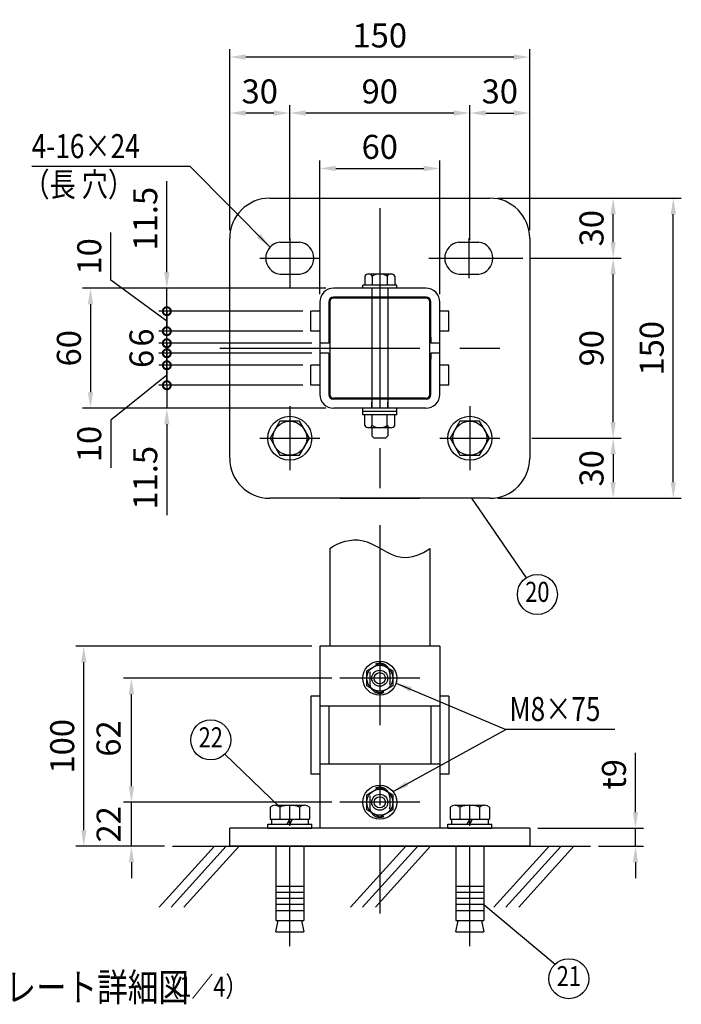
# Model space of a CAD drawing. Extents: x 261 to 7340, y 62 to 5280.
# Drawn here: x 2310 to 3964, y 62 to 2523 of the extents above; entities that cross this region are included whole.
import ezdxf
from ezdxf.enums import TextEntityAlignment as Align

# ---------------------------------------------------------------- set-up
doc = ezdxf.new("R2010")
doc.units = 0
doc.header["$LTSCALE"] = 200
doc.header["$MEASUREMENT"] = 0
doc.header["$PDMODE"] = 33
doc.header["$PDSIZE"] = 5
doc.linetypes.add('CENTER', pattern=[2, 1.25, -0.25, 0.25, -0.25])
doc.linetypes.add('HIDDEN', pattern=[0.375, 0.25, -0.125])
doc.layers.get('0').update_dxf_attribs({"linetype": 'CONTINUOUS'})
doc.layers.get('DEFPOINTS').update_dxf_attribs({"linetype": 'CONTINUOUS'})
for name, color, linetype in [('CENTER', 3, 'CENTER'), ('HASEN', 7, 'HIDDEN'), ('HATCH', 2, 'CONTINUOUS'), ('MOJI', 6, 'CONTINUOUS'), ('SJC', 1, 'CONTINUOUS'), ('SJC2', 7, 'CONTINUOUS'), ('SUNPOU', 4, 'CONTINUOUS')]:
    doc.layers.add(name, color=color, linetype=linetype)
doc.styles.add('EXT08', font='ROMANS', dxfattribs={"width": 0.8, "bigfont": 'EXTFONT'})
doc.styles.get("Standard").update_dxf_attribs({"font": 'ROMANS.SHX', "bigfont": 'BIGFONT.SHX'})
doc.dimstyles.new('SJC', dxfattribs={"dimtxt": 0.18, "dimasz": 0.18, "dimexe": 0.18, "dimexo": 0.0625, "dimgap": 0.09, "dimtad": 0, "dimtih": 1, "dimtoh": 1, "dimdec": 4, "dimzin": 0, "dimdsep": 46, "dimtxsty": 'STANDARD', "dimcen": 0.09, "dimadec": 0, "dimazin": 0, "dimtfac": 1, "dimtdec": 4, "dimtofl": 0, "dimtmove": 0, "dimatfit": 3, "dimfxl": 1, "dimtolj": 1, "dimtzin": 0, "dimarcsym": 0})

# ---------------------------------------------------------------- blocks, each defined once
blk = doc.blocks.new('*D36')
at = {"layer": 'DEFPOINTS', "color": 0}
for p in [(3585.1, 2289.5), (3585.1, 1976.7), (3435.1, 1951.7)]:
    blk.add_point(p, dxfattribs=at)
at = {"layer": 'SUNPOU', "color": 0, "lineweight": -2}
for p, q in [((3435.1, 1971.7), (3435.1, 2309.5)), ((3475.1, 2289.5), (3545.1, 2289.5)), ((3585.1, 1996.7), (3585.1, 2309.5))]:
    blk.add_line(p, q, dxfattribs=at)
at = {"layer": 'SUNPOU', "color": 0}
for points in [[(3475.1, 2296.1), (3475.1, 2282.8), (3435.1, 2289.5)], [(3545.1, 2296.1), (3545.1, 2282.8), (3585.1, 2289.5)]]:
    blk.add_solid(points, dxfattribs=at)
at = {"layer": 'SUNPOU', "color": 0, "insert": (3510.1, 2343.5), "char_height": 60, "attachment_point": 5, "style": 'EXT08'}
blk.add_mtext('\\A1;30', dxfattribs=at)
blk = doc.blocks.new('*D37')
at = {"layer": 'DEFPOINTS', "color": 0}
for p in [(2985.1, 2289.5), (2985.1, 1951.7), (3435.1, 1951.7)]:
    blk.add_point(p, dxfattribs=at)
at = {"layer": 'SUNPOU', "color": 0, "lineweight": -2}
for p, q in [((2985.1, 1971.7), (2985.1, 2309.5)), ((3395.1, 2289.5), (3025.1, 2289.5)), ((3435.1, 1971.7), (3435.1, 2309.5))]:
    blk.add_line(p, q, dxfattribs=at)
at = {"layer": 'SUNPOU', "color": 0}
for points in [[(3025.1, 2296.1), (3025.1, 2282.8), (2985.1, 2289.5)], [(3395.1, 2296.1), (3395.1, 2282.8), (3435.1, 2289.5)]]:
    blk.add_solid(points, dxfattribs=at)
at = {"layer": 'SUNPOU', "color": 0, "insert": (3210.1, 2343.5), "char_height": 60, "attachment_point": 5, "style": 'EXT08'}
blk.add_mtext('\\A1;90', dxfattribs=at)
blk = doc.blocks.new('*D38')
at = {"layer": 'DEFPOINTS', "color": 0}
for p in [(2835.1, 2289.5), (2835.1, 1976.7), (2985.1, 1951.7)]:
    blk.add_point(p, dxfattribs=at)
at = {"layer": 'SUNPOU', "color": 0, "lineweight": -2}
for p, q in [((2835.1, 1996.7), (2835.1, 2309.5)), ((2945.1, 2289.5), (2875.1, 2289.5)), ((2985.1, 1971.7), (2985.1, 2309.5))]:
    blk.add_line(p, q, dxfattribs=at)
at = {"layer": 'SUNPOU', "color": 0}
for points in [[(2875.1, 2296.1), (2875.1, 2282.8), (2835.1, 2289.5)], [(2945.1, 2296.1), (2945.1, 2282.8), (2985.1, 2289.5)]]:
    blk.add_solid(points, dxfattribs=at)
at = {"layer": 'SUNPOU', "color": 0, "insert": (2910.1, 2343.5), "char_height": 60, "attachment_point": 5, "style": 'EXT08'}
blk.add_mtext('\\A1;30', dxfattribs=at)
blk = doc.blocks.new('*D39')
at = {"layer": 'DEFPOINTS', "color": 0}
for p in [(2835.1, 2429.4), (2835.1, 1976.7), (3585.1, 1976.7)]:
    blk.add_point(p, dxfattribs=at)
at = {"layer": 'SUNPOU', "color": 0, "lineweight": -2}
for p, q in [((2835.1, 1996.7), (2835.1, 2449.4)), ((3585.1, 1996.7), (3585.1, 2449.4)), ((3545.1, 2429.4), (2875.1, 2429.4))]:
    blk.add_line(p, q, dxfattribs=at)
at = {"layer": 'SUNPOU', "color": 0}
for points in [[(2875.1, 2436), (2875.1, 2422.7), (2835.1, 2429.4)], [(3545.1, 2436), (3545.1, 2422.7), (3585.1, 2429.4)]]:
    blk.add_solid(points, dxfattribs=at)
at = {"layer": 'SUNPOU', "color": 0, "insert": (3210.1, 2483.4), "char_height": 60, "attachment_point": 5, "style": 'EXT08'}
blk.add_mtext('\\A1;150', dxfattribs=at)
blk = doc.blocks.new('*D40')
at = {"layer": 'DEFPOINTS', "color": 0}
for p in [(3570.1, 1476.7), (3485.1, 1326.7), (3793.4, 1326.7)]:
    blk.add_point(p, dxfattribs=at)
at = {"layer": 'SUNPOU', "color": 0, "lineweight": -2}
for p, q in [((3590.1, 1476.7), (3813.4, 1476.7)), ((3793.4, 1436.7), (3793.4, 1366.7)), ((3505.1, 1326.7), (3813.4, 1326.7))]:
    blk.add_line(p, q, dxfattribs=at)
at = {"layer": 'SUNPOU', "color": 0}
for points in [[(3786.8, 1436.7), (3800.1, 1436.7), (3793.4, 1476.7)], [(3786.8, 1366.7), (3800.1, 1366.7), (3793.4, 1326.7)]]:
    blk.add_solid(points, dxfattribs=at)
at = {"layer": 'SUNPOU', "color": 0, "insert": (3739.4, 1401.7), "char_height": 60, "attachment_point": 5, "rotation": 90, "style": 'EXT08'}
blk.add_mtext('\\A1;30', dxfattribs=at)
blk = doc.blocks.new('*D41')
at = {"layer": 'DEFPOINTS', "color": 0}
for p in [(3567.6, 1926.7), (3793.4, 1926.7), (3570.1, 1476.7)]:
    blk.add_point(p, dxfattribs=at)
at = {"layer": 'SUNPOU', "color": 0, "lineweight": -2}
for p, q in [((3587.6, 1926.7), (3813.4, 1926.7)), ((3793.4, 1516.7), (3793.4, 1886.7)), ((3590.1, 1476.7), (3813.4, 1476.7))]:
    blk.add_line(p, q, dxfattribs=at)
at = {"layer": 'SUNPOU', "color": 0}
for points in [[(3786.8, 1886.7), (3800.1, 1886.7), (3793.4, 1926.7)], [(3786.8, 1516.7), (3800.1, 1516.7), (3793.4, 1476.7)]]:
    blk.add_solid(points, dxfattribs=at)
at = {"layer": 'SUNPOU', "color": 0, "insert": (3739.4, 1701.7), "char_height": 60, "attachment_point": 5, "rotation": 90, "style": 'EXT08'}
blk.add_mtext('\\A1;90', dxfattribs=at)
blk = doc.blocks.new('*D42')
at = {"layer": 'DEFPOINTS', "color": 0}
for p in [(3495.1, 2076.7), (3793.4, 2076.7), (3567.6, 1926.7)]:
    blk.add_point(p, dxfattribs=at)
at = {"layer": 'SUNPOU', "color": 0, "lineweight": -2}
for p, q in [((3515.1, 2076.7), (3813.4, 2076.7)), ((3793.4, 1966.7), (3793.4, 2036.7)), ((3587.6, 1926.7), (3813.4, 1926.7))]:
    blk.add_line(p, q, dxfattribs=at)
at = {"layer": 'SUNPOU', "color": 0}
for points in [[(3786.8, 2036.7), (3800.1, 2036.7), (3793.4, 2076.7)], [(3786.8, 1966.7), (3800.1, 1966.7), (3793.4, 1926.7)]]:
    blk.add_solid(points, dxfattribs=at)
at = {"layer": 'SUNPOU', "color": 0, "insert": (3739.4, 2001.7), "char_height": 60, "attachment_point": 5, "rotation": 90, "style": 'EXT08'}
blk.add_mtext('\\A1;30', dxfattribs=at)
blk = doc.blocks.new('*D43')
at = {"layer": 'DEFPOINTS', "color": 0}
for p in [(3485.1, 2076.7), (3943.8, 2076.7), (3485.1, 1326.7)]:
    blk.add_point(p, dxfattribs=at)
at = {"layer": 'SUNPOU', "color": 0, "lineweight": -2}
for p, q in [((3505.1, 2076.7), (3963.8, 2076.7)), ((3943.8, 1366.7), (3943.8, 2036.7)), ((3505.1, 1326.7), (3963.8, 1326.7))]:
    blk.add_line(p, q, dxfattribs=at)
at = {"layer": 'SUNPOU', "color": 0}
for points in [[(3937.2, 2036.7), (3950.5, 2036.7), (3943.8, 2076.7)], [(3937.2, 1366.7), (3950.5, 1366.7), (3943.8, 1326.7)]]:
    blk.add_solid(points, dxfattribs=at)
at = {"layer": 'SUNPOU', "color": 0, "insert": (3889.8, 1701.7), "char_height": 60, "attachment_point": 5, "rotation": 90, "style": 'EXT08'}
blk.add_mtext('\\A1;150', dxfattribs=at)
blk = doc.blocks.new('*D44')
at = {"layer": 'DEFPOINTS', "color": 0}
for p in [(3060.1, 1851.7), (2487, 1551.7), (3060.1, 1551.7)]:
    blk.add_point(p, dxfattribs=at)
at = {"layer": 'SUNPOU', "color": 0, "lineweight": -2}
for p, q in [((3040.1, 1851.7), (2467, 1851.7)), ((2487, 1811.7), (2487, 1591.7)), ((3040.1, 1551.7), (2467, 1551.7))]:
    blk.add_line(p, q, dxfattribs=at)
at = {"layer": 'SUNPOU', "color": 0}
for points in [[(2480.4, 1811.7), (2493.7, 1811.7), (2487, 1851.7)], [(2480.4, 1591.7), (2493.7, 1591.7), (2487, 1551.7)]]:
    blk.add_solid(points, dxfattribs=at)
at = {"layer": 'SUNPOU', "color": 0, "insert": (2433, 1701.7), "char_height": 60, "attachment_point": 5, "rotation": 90, "style": 'EXT08'}
blk.add_mtext('\\A1;60', dxfattribs=at)
blk = doc.blocks.new('_DotSmall')
at = {"color": 0, "linetype": 'ByBlock', "const_width": 0.5}
blk.add_lwpolyline([(-0.0625, 0, 1), (0.0625, 0, 1)], format="xyb", close=True, dxfattribs=at)
blk = doc.blocks.new('*D45')
at = {"layer": 'DEFPOINTS', "color": 0}
for p in [(2677.9, 1609.2), (3037.6, 1609.2), (3095.1, 1551.7)]:
    blk.add_point(p, dxfattribs=at)
at = {"layer": 'SUNPOU', "color": 0, "lineweight": -2}
for p, q in [((2677.9, 1609.2), (2677.9, 1689.2)), ((3017.6, 1609.2), (2657.9, 1609.2)), ((2677.9, 1609.2), (2677.9, 1551.7)), ((3075.1, 1551.7), (2657.9, 1551.7)), ((2677.9, 1511.7), (2677.9, 1284.3))]:
    blk.add_line(p, q, dxfattribs=at)
at = {"layer": 'SUNPOU', "color": 0}
blk.add_solid([(2671.2, 1511.7), (2684.6, 1511.7), (2677.9, 1551.7)], dxfattribs=at)
at = {"layer": 'SUNPOU', "color": 0, "lineweight": -2, "xscale": 40, "yscale": 40, "zscale": 40, "rotation": 270}
blk.add_blockref('_DotSmall', (2677.9, 1609.2), dxfattribs=at)
at = {"layer": 'SUNPOU', "color": 0, "insert": (2623.9, 1378), "char_height": 60, "attachment_point": 5, "rotation": 90, "style": 'EXT08'}
blk.add_mtext('\\A1;11.5', dxfattribs=at)
blk = doc.blocks.new('*D46')
at = {"layer": 'DEFPOINTS', "color": 0}
for p in [(2677.9, 1659.2), (3037.6, 1659.2), (3037.6, 1609.2)]:
    blk.add_point(p, dxfattribs=at)
at = {"layer": 'SUNPOU', "color": 0, "lineweight": -2}
for p, q in [((3017.6, 1659.2), (2657.9, 1659.2)), ((2677.9, 1609.2), (2677.9, 1659.2)), ((2677.9, 1634.2), (2537.9, 1521.8)), ((3017.6, 1609.2), (2657.9, 1609.2)), ((2537.9, 1521.8), (2537.9, 1403))]:
    blk.add_line(p, q, dxfattribs=at)
at = {"layer": 'SUNPOU', "color": 0, "lineweight": -2, "xscale": 40, "yscale": 40, "zscale": 40}
for p, rotation in [((2677.9, 1659.2), 90), ((2677.9, 1609.2), 270)]:
    blk.add_blockref('_DotSmall', p, dxfattribs=dict(at, rotation=rotation))
at = {"layer": 'SUNPOU', "color": 0, "insert": (2483.9, 1462.4), "char_height": 60, "attachment_point": 5, "rotation": 90, "style": 'EXT08'}
blk.add_mtext('\\A1;10', dxfattribs=at)
blk = doc.blocks.new('*D47')
at = {"layer": 'DEFPOINTS', "color": 0}
for p in [(2677.9, 1744.2), (3037.6, 1744.2), (3060.1, 1714.2)]:
    blk.add_point(p, dxfattribs=at)
at = {"layer": 'SUNPOU', "color": 0, "lineweight": -2}
for p, q in [((2677.9, 1744.2), (2677.9, 1784.2)), ((3017.6, 1744.2), (2657.9, 1744.2)), ((2677.9, 1714.2), (2677.9, 1744.2)), ((3040.1, 1714.2), (2657.9, 1714.2)), ((2677.9, 1714.2), (2677.9, 1674.2))]:
    blk.add_line(p, q, dxfattribs=at)
at = {"layer": 'SUNPOU', "color": 0, "lineweight": -2, "xscale": 40, "yscale": 40, "zscale": 40}
for p, rotation in [((2677.9, 1744.2), 270), ((2677.9, 1714.2), 90)]:
    blk.add_blockref('_DotSmall', p, dxfattribs=dict(at, rotation=rotation))
at = {"layer": 'SUNPOU', "color": 0, "insert": (2614.5, 1728.4), "char_height": 60, "attachment_point": 5, "rotation": 90, "style": 'EXT08'}
blk.add_mtext('\\A1;6', dxfattribs=at)
blk = doc.blocks.new('*D48')
at = {"layer": 'DEFPOINTS', "color": 0}
for p in [(2677.9, 1794.2), (3037.6, 1794.2), (3037.6, 1744.2)]:
    blk.add_point(p, dxfattribs=at)
at = {"layer": 'SUNPOU', "color": 0, "lineweight": -2}
for p, q in [((2537.9, 1871.8), (2537.9, 1990.7)), ((2677.9, 1769.2), (2537.9, 1871.8)), ((3017.6, 1794.2), (2657.9, 1794.2)), ((2677.9, 1744.2), (2677.9, 1794.2)), ((3017.6, 1744.2), (2657.9, 1744.2))]:
    blk.add_line(p, q, dxfattribs=at)
at = {"layer": 'SUNPOU', "color": 0, "lineweight": -2, "xscale": 40, "yscale": 40, "zscale": 40}
for p, rotation in [((2677.9, 1794.2), 90), ((2677.9, 1744.2), 270)]:
    blk.add_blockref('_DotSmall', p, dxfattribs=dict(at, rotation=rotation))
at = {"layer": 'SUNPOU', "color": 0, "insert": (2483.9, 1931.3), "char_height": 60, "attachment_point": 5, "rotation": 90, "style": 'EXT08'}
blk.add_mtext('\\A1;10', dxfattribs=at)
blk = doc.blocks.new('*D49')
at = {"layer": 'DEFPOINTS', "color": 0}
for p in [(2677.9, 1851.7), (3095.1, 1851.7), (3037.6, 1794.2)]:
    blk.add_point(p, dxfattribs=at)
at = {"layer": 'SUNPOU', "color": 0, "lineweight": -2}
for p, q in [((2677.9, 1891.7), (2677.9, 2119.2)), ((3075.1, 1851.7), (2657.9, 1851.7)), ((2677.9, 1794.2), (2677.9, 1851.7)), ((3017.6, 1794.2), (2657.9, 1794.2)), ((2677.9, 1794.2), (2677.9, 1754.2))]:
    blk.add_line(p, q, dxfattribs=at)
at = {"layer": 'SUNPOU', "color": 0}
blk.add_solid([(2671.2, 1891.7), (2684.6, 1891.7), (2677.9, 1851.7)], dxfattribs=at)
at = {"layer": 'SUNPOU', "color": 0, "lineweight": -2, "xscale": 40, "yscale": 40, "zscale": 40, "rotation": 90}
blk.add_blockref('_DotSmall', (2677.9, 1794.2), dxfattribs=at)
at = {"layer": 'SUNPOU', "color": 0, "insert": (2623.9, 2025.4), "char_height": 60, "attachment_point": 5, "rotation": 90, "style": 'EXT08'}
blk.add_mtext('\\A1;11.5', dxfattribs=at)
blk = doc.blocks.new('*D50')
at = {"layer": 'DEFPOINTS', "color": 0}
for p in [(3360.1, 2150.9), (3060.1, 1816.7), (3360.1, 1816.7)]:
    blk.add_point(p, dxfattribs=at)
at = {"layer": 'SUNPOU', "color": 0, "lineweight": -2}
for p, q in [((3060.1, 1836.7), (3060.1, 2170.9)), ((3360.1, 1836.7), (3360.1, 2170.9)), ((3100.1, 2150.9), (3320.1, 2150.9))]:
    blk.add_line(p, q, dxfattribs=at)
at = {"layer": 'SUNPOU', "color": 0}
for points in [[(3100.1, 2157.6), (3100.1, 2144.3), (3060.1, 2150.9)], [(3320.1, 2157.6), (3320.1, 2144.3), (3360.1, 2150.9)]]:
    blk.add_solid(points, dxfattribs=at)
at = {"layer": 'SUNPOU', "color": 0, "insert": (3210.1, 2204.9), "char_height": 60, "attachment_point": 5, "style": 'EXT08'}
blk.add_mtext('\\A1;60', dxfattribs=at)
blk = doc.blocks.new('A$C291E5511')
at = {"layer": 'SJC2'}
blk.add_lwpolyline([(-24.5, 42.5), (-49.1, 0), (-24.5, -42.5), (24.5, -42.5), (49.1, 0), (24.5, 42.5)], close=True, dxfattribs=at)
for radius in [55, 42.5]:
    blk.add_circle((0, 0), radius, dxfattribs=at)
blk = doc.blocks.new('*D52')
at = {"layer": 'DEFPOINTS', "color": 0}
for p in [(2589.4, 567.1), (3110.1, 567.1), (2692.3, 457.1)]:
    blk.add_point(p, dxfattribs=at)
at = {"layer": 'SUNPOU', "color": 0, "lineweight": -2}
for p, q in [((2589.4, 607.1), (2589.4, 647.1)), ((3090.1, 567.1), (2569.4, 567.1)), ((2589.4, 457.1), (2589.4, 567.1)), ((2672.3, 457.1), (2569.4, 457.1)), ((2589.4, 417.1), (2589.4, 377.1))]:
    blk.add_line(p, q, dxfattribs=at)
at = {"layer": 'SUNPOU', "color": 0}
for points in [[(2582.7, 607.1), (2596.1, 607.1), (2589.4, 567.1)], [(2582.7, 417.1), (2596.1, 417.1), (2589.4, 457.1)]]:
    blk.add_solid(points, dxfattribs=at)
at = {"layer": 'SUNPOU', "color": 0, "insert": (2532.4, 512.1), "char_height": 60, "attachment_point": 5, "rotation": 90, "style": 'EXT08'}
blk.add_mtext('\\A1;22', dxfattribs=at)
blk = doc.blocks.new('*D53')
at = {"layer": 'DEFPOINTS', "color": 0}
for p in [(2589.4, 877.1), (3110.1, 877.1), (3110.1, 567.1)]:
    blk.add_point(p, dxfattribs=at)
at = {"layer": 'SUNPOU', "color": 0, "lineweight": -2}
for p, q in [((3090.1, 877.1), (2569.4, 877.1)), ((2589.4, 607.1), (2589.4, 837.1)), ((3090.1, 567.1), (2569.4, 567.1))]:
    blk.add_line(p, q, dxfattribs=at)
at = {"layer": 'SUNPOU', "color": 0}
for points in [[(2582.7, 837.1), (2596.1, 837.1), (2589.4, 877.1)], [(2582.7, 607.1), (2596.1, 607.1), (2589.4, 567.1)]]:
    blk.add_solid(points, dxfattribs=at)
at = {"layer": 'SUNPOU', "color": 0, "insert": (2532.2, 726.5), "char_height": 60, "attachment_point": 5, "rotation": 90, "style": 'EXT08'}
blk.add_mtext('\\A1;62', dxfattribs=at)
blk = doc.blocks.new('*D54')
at = {"layer": 'DEFPOINTS', "color": 0}
for p in [(2470.3, 957.1), (3060.1, 957.1), (2692.3, 457.1)]:
    blk.add_point(p, dxfattribs=at)
at = {"layer": 'SUNPOU', "color": 0, "lineweight": -2}
for p, q in [((3040.1, 957.1), (2450.3, 957.1)), ((2470.3, 497.1), (2470.3, 917.1)), ((2672.3, 457.1), (2450.3, 457.1))]:
    blk.add_line(p, q, dxfattribs=at)
at = {"layer": 'SUNPOU', "color": 0}
for points in [[(2463.6, 917.1), (2476.9, 917.1), (2470.3, 957.1)], [(2463.6, 497.1), (2476.9, 497.1), (2470.3, 457.1)]]:
    blk.add_solid(points, dxfattribs=at)
at = {"layer": 'SUNPOU', "color": 0, "insert": (2416.3, 707.1), "char_height": 60, "attachment_point": 5, "rotation": 90, "style": 'EXT08'}
blk.add_mtext('\\A1;100', dxfattribs=at)
blk = doc.blocks.new('*D55')
at = {"layer": 'DEFPOINTS', "color": 0}
for p in [(3585.1, 502.1), (3737.2, 457.1), (3849.3, 457.1)]:
    blk.add_point(p, dxfattribs=at)
at = {"layer": 'SUNPOU', "color": 0, "lineweight": -2}
for p, q in [((3849.3, 542.1), (3849.3, 690.7)), ((3605.1, 502.1), (3869.3, 502.1)), ((3849.3, 457.1), (3849.3, 502.1)), ((3757.2, 457.1), (3869.3, 457.1)), ((3849.3, 417.1), (3849.3, 377.1))]:
    blk.add_line(p, q, dxfattribs=at)
at = {"layer": 'SUNPOU', "color": 0}
for points in [[(3842.6, 542.1), (3855.9, 542.1), (3849.3, 502.1)], [(3842.6, 417.1), (3855.9, 417.1), (3849.3, 457.1)]]:
    blk.add_solid(points, dxfattribs=at)
at = {"layer": 'SUNPOU', "color": 0, "insert": (3795.3, 637), "char_height": 60, "attachment_point": 5, "rotation": 90, "style": 'EXT08'}
blk.add_mtext('\\A1;t9', dxfattribs=at)
blk = doc.blocks.new('A$C1F666E09')
at = {"layer": 'SJC', "ltscale": 2}
for p, q in [((-30, 18.5), (-34.5, 18.5)), ((34.5, 18.5), (30, 18.5)), ((-30, 8.5), (-34.5, 8.5)), ((34.5, 8.5), (30, 8.5)), ((-30, -8.5), (-34.5, -8.5)), ((34.5, -8.5), (30, -8.5)), ((-30, -18.5), (-34.5, -18.5)), ((34.5, -18.5), (30, -18.5))]:
    blk.add_line(p, q, dxfattribs=at)
at = {"layer": 'SJC'}
for p, q in [((-34.5, 8.5), (-34.5, 18.5)), ((34.5, 8.5), (34.5, 18.5)), ((-34.5, -18.5), (-34.5, -8.5)), ((34.5, -18.5), (34.5, -8.5))]:
    blk.add_line(p, q, dxfattribs=at)
blk = doc.blocks.new('A$C6CDA27E9')
at = {"layer": 'SJC', "ltscale": 2}
for p, q in [((-25.5, 2.5), (-30, 2.5)), ((30, 2.5), (25.5, 2.5)), ((-25.5, -2.5), (-30, -2.5)), ((30, -2.5), (25.5, -2.5))]:
    blk.add_line(p, q, dxfattribs=at)
blk = doc.blocks.new('*D56')
at = {"layer": 'DEFPOINTS', "color": 0}
for p in [(3060.1, 1689.2), (2677.9, 1659.2), (3037.6, 1659.2)]:
    blk.add_point(p, dxfattribs=at)
at = {"layer": 'SUNPOU', "color": 0, "lineweight": -2}
for p, q in [((2677.9, 1689.2), (2677.9, 1729.2)), ((3040.1, 1689.2), (2657.9, 1689.2)), ((2677.9, 1689.2), (2677.9, 1659.2)), ((3017.6, 1659.2), (2657.9, 1659.2)), ((2677.9, 1659.2), (2677.9, 1619.2))]:
    blk.add_line(p, q, dxfattribs=at)
at = {"layer": 'SUNPOU', "color": 0, "lineweight": -2, "xscale": 40, "yscale": 40, "zscale": 40}
for p, rotation in [((2677.9, 1689.2), 270), ((2677.9, 1659.2), 90)]:
    blk.add_blockref('_DotSmall', p, dxfattribs=dict(at, rotation=rotation))
at = {"layer": 'SUNPOU', "color": 0, "insert": (2614.5, 1675), "char_height": 60, "attachment_point": 5, "rotation": 90, "style": 'EXT08'}
blk.add_mtext('\\A1;6', dxfattribs=at)

msp = doc.modelspace()

# ---------------------------------------------------------------- linework, layer by layer
at = {"layer": 'CENTER', "ltscale": 2}
for p, q in [((3210.107, 2051.726), (3210.107, 1351.726)), ((2985.107, 1976.726), (2985.107, 1876.726)), ((3432.607, 1976.726), (3432.607, 1876.726)), ((2985.107, 1951.726), (2985.107, 1851.726)), ((2910.107, 1926.726), (3060.107, 1926.726)), ((3332.607, 1926.726), (3567.607, 1926.726)), ((2810.107, 1701.726), (3610.107, 1701.726)), ((2985.107, 1556.726), (2985.107, 1396.726)), ((3435.107, 1556.726), (3435.107, 1396.726)), ((2910.107, 1476.726), (3060.107, 1476.726)), ((3360.107, 1476.726), (3510.107, 1476.726)), ((3210.107, 1259.585), (3210.107, 288.893)), ((3310.107, 877.113), (3110.107, 877.113)), ((3310.107, 567.113), (3110.107, 567.113))]:
    msp.add_line(p, q, dxfattribs=at)
at = {"layer": 'CENTER'}
for p, q in [((2985.107, 207.983), (2985.107, 585.607)), ((3435.107, 207.983), (3435.107, 585.607))]:
    msp.add_line(p, q, dxfattribs=at)
at = {"layer": 'HASEN', "ltscale": 0.25}
for p, q in [((3190.107, 1851.726), (3190.107, 1829.226)), ((3230.107, 1851.726), (3230.107, 1829.226)), ((3190.107, 1554.226), (3190.107, 1576.726)), ((3230.107, 1554.226), (3230.107, 1576.726))]:
    msp.add_line(p, q, dxfattribs=at)
at = {"layer": 'HASEN'}
for p, q in [((3185.107, 889.613), (3185.107, 864.613)), ((3235.107, 889.613), (3235.107, 864.613)), ((3185.107, 579.613), (3185.107, 554.613)), ((3235.107, 579.613), (3235.107, 554.613))]:
    msp.add_line(p, q, dxfattribs=at)
for centre, start, end in [((3210.107, 889.613), 0, 180), ((3210.107, 864.613), 180, 0), ((3210.107, 579.613), 0, 180), ((3210.107, 554.613), 180, 0)]:
    msp.add_arc(centre, 25, start, end, dxfattribs=at)
at = {"layer": 'HATCH'}
for p, q in [((2796.621, 457.113), (2658.611, 305.167)), ((2826.523, 457.113), (2688.513, 305.167)), ((2858.725, 457.113), (2720.715, 305.167)), ((3275.054, 457.113), (3137.045, 305.167)), ((3304.956, 457.113), (3166.947, 305.167)), ((3337.159, 457.113), (3199.149, 305.167)), ((3633.285, 457.113), (3495.275, 305.167)), ((3663.187, 457.113), (3525.177, 305.167)), ((3695.389, 457.113), (3557.379, 305.167))]:
    msp.add_line(p, q, dxfattribs=at)
at = {"layer": 'MOJI'}
for p, q in [((2936.031, 555.148), (2936.031, 524.613)), ((2948.3, 559.613), (3021.913, 559.613)), ((2960.569, 555.148), (2960.569, 524.613)), ((3009.644, 555.148), (3009.644, 524.613)), ((3034.182, 555.148), (3034.182, 524.613)), ((3386.031, 555.148), (3386.031, 524.613)), ((3398.3, 559.613), (3471.913, 559.613)), ((3410.569, 555.148), (3410.569, 524.613)), ((3459.644, 555.148), (3459.644, 524.613)), ((3484.182, 555.148), (3484.182, 524.613)), ((2936.032, 524.613), (3034.182, 524.613)), ((2939.107, 524.613), (2939.107, 512.113)), ((2985.107, 524.613), (2977.89, 512.113)), ((2985.107, 512.113), (2992.324, 524.613)), ((3031.107, 524.613), (3031.107, 512.113)), ((3386.032, 524.613), (3484.182, 524.613)), ((3389.107, 524.613), (3389.107, 512.113)), ((3435.107, 524.613), (3427.89, 512.113)), ((3435.107, 512.113), (3442.324, 524.613)), ((3481.107, 524.613), (3481.107, 512.113)), ((2930.107, 502.113), (2930.107, 512.113)), ((2930.107, 512.113), (3040.107, 512.113)), ((2930.107, 502.113), (3040.107, 502.113)), ((3040.107, 502.113), (3040.107, 512.113)), ((3380.107, 502.113), (3380.107, 512.113)), ((3380.107, 512.113), (3490.107, 512.113)), ((3380.107, 502.113), (3490.107, 502.113)), ((3490.107, 502.113), (3490.107, 512.113)), ((2950.107, 457.113), (2950.107, 272.113)), ((3020.107, 457.113), (3020.107, 272.113)), ((3400.107, 457.113), (3400.107, 272.113)), ((3470.107, 457.113), (3470.107, 272.113)), ((2950.107, 357.113), (3020.107, 357.113)), ((3400.107, 357.113), (3470.107, 357.113)), ((2950.107, 342.113), (3020.107, 342.113)), ((2950.107, 327.113), (3020.107, 327.113)), ((3400.107, 342.113), (3470.107, 342.113)), ((3400.107, 327.113), (3470.107, 327.113)), ((2950.107, 312.113), (3020.107, 312.113)), ((2950.107, 297.113), (3020.107, 297.113)), ((3400.107, 312.113), (3470.107, 312.113)), ((3400.107, 297.113), (3470.107, 297.113)), ((2950.107, 272.113), (3020.107, 272.113)), ((2950.107, 243.094), (2955.992, 272.113)), ((3014.221, 272.113), (3020.107, 243.094)), ((3400.107, 272.113), (3470.107, 272.113)), ((3400.107, 243.094), (3405.992, 272.113)), ((3464.221, 272.113), (3470.107, 243.094)), ((2950.107, 243.094), (3020.107, 243.094)), ((3400.107, 243.094), (3470.107, 243.094))]:
    msp.add_line(p, q, dxfattribs=at)
for centre in [(3604.002, 1086.495), (2787.693, 722.976), (3682.725, 126.216)]:
    msp.add_circle(centre, 50, dxfattribs=at)
for centre, radius, start, end in [((2948.3, 540.526), 19.087, 50, 130), ((2985.107, 489.964), 69.649, 69.37179, 110.62821), ((3021.913, 540.526), 19.087, 50, 130), ((3398.3, 540.526), 19.087, 50, 130), ((3435.107, 489.964), 69.649, 69.37179, 110.62821), ((3471.913, 540.526), 19.087, 50, 130)]:
    msp.add_arc(centre, radius, start, end, dxfattribs=at)
at = {"layer": 'SJC', "ltscale": 2}
for p, q in [((2935.107, 2076.726), (3485.107, 2076.726)), ((2935.107, 2076.726), (3485.107, 2076.726)), ((2835.107, 1426.726), (2835.107, 1976.726)), ((3585.107, 1976.726), (3585.107, 1426.726)), ((2960.107, 1966.726), (3010.107, 1966.726)), ((3407.607, 1966.726), (3457.607, 1966.726)), ((2960.107, 1886.726), (3010.107, 1886.726)), ((3407.607, 1886.726), (3457.607, 1886.726)), ((3325.107, 1851.726), (3095.107, 1851.726)), ((3326.107, 1829.226), (3094.107, 1829.226)), ((3060.107, 1816.726), (3060.107, 1586.726)), ((3082.607, 1817.726), (3082.607, 1729.226)), ((3337.607, 1729.226), (3337.607, 1817.726)), ((3360.107, 1586.726), (3360.107, 1816.726)), ((3082.607, 1674.226), (3082.607, 1585.726)), ((3337.607, 1585.726), (3337.607, 1674.226)), ((3326.107, 1574.226), (3094.107, 1574.226)), ((3325.107, 1551.726), (3095.107, 1551.726)), ((3485.107, 1326.726), (2935.107, 1326.726)), ((3360.107, 957.113), (3060.107, 957.113)), ((3060.107, 957.113), (3060.107, 502.113)), ((3360.107, 957.113), (3360.107, 502.113)), ((3037.607, 832.113), (3037.607, 637.113)), ((3382.607, 832.113), (3382.607, 637.113)), ((3360.107, 807.113), (3060.107, 807.113)), ((3082.607, 807.113), (3082.607, 662.113)), ((3337.607, 807.113), (3337.607, 662.113)), ((3360.107, 662.113), (3060.107, 662.113)), ((2835.107, 457.113), (2835.107, 502.113)), ((3585.107, 502.113), (2835.107, 502.113)), ((3585.107, 502.113), (3585.107, 457.113)), ((3585.107, 457.113), (2835.107, 457.113))]:
    msp.add_line(p, q, dxfattribs=at)
at = {"layer": 'SJC'}
for p, q in [((3172.607, 1881.81), (3172.607, 1859.726)), ((3238.225, 1887.226), (3181.988, 1887.226)), ((3191.37, 1881.81), (3191.37, 1859.726)), ((3228.843, 1881.81), (3228.843, 1859.726)), ((3247.607, 1881.81), (3247.607, 1859.726)), ((3167.607, 1851.726), (3167.607, 1859.726)), ((3252.607, 1859.726), (3167.607, 1859.726)), ((3252.607, 1851.726), (3167.607, 1851.726)), ((3247.607, 1859.726), (3172.607, 1859.726)), ((3252.607, 1851.726), (3252.607, 1859.726)), ((3082.607, 1729.226), (3082.607, 1714.226)), ((3337.607, 1729.226), (3337.607, 1714.226)), ((3082.607, 1689.226), (3082.607, 1674.226)), ((3337.607, 1689.226), (3337.607, 1674.226)), ((3252.607, 1551.726), (3167.607, 1551.726)), ((3167.607, 1535.726), (3167.607, 1551.726)), ((3252.607, 1535.726), (3252.607, 1551.726)), ((3252.607, 1543.726), (3167.607, 1543.726)), ((3252.607, 1535.726), (3167.607, 1535.726)), ((3247.607, 1535.726), (3172.607, 1535.726)), ((3172.607, 1508.643), (3172.607, 1535.726)), ((3191.37, 1508.643), (3191.37, 1535.726)), ((3228.843, 1508.643), (3228.843, 1535.726)), ((3247.607, 1508.643), (3247.607, 1535.726)), ((3238.225, 1503.226), (3181.988, 1503.226)), ((3190.107, 1503.226), (3190.107, 1482.726)), ((3230.107, 1503.226), (3230.107, 1482.726)), ((3196.107, 1476.726), (3190.107, 1482.726)), ((3224.107, 1476.726), (3196.107, 1476.726)), ((3230.107, 1482.726), (3224.107, 1476.726)), ((3110.107, 1326.726), (3310.107, 1326.726)), ((3085.107, 1201.678), (3085.107, 957.113)), ((3335.107, 1201.678), (3335.107, 957.113)), ((3060.107, 832.113), (3037.607, 832.113)), ((3382.607, 832.113), (3360.107, 832.113)), ((3060.107, 637.113), (3037.607, 637.113)), ((3382.607, 637.113), (3360.107, 637.113)), ((2692.252, 457.113), (3737.188, 457.113))]:
    msp.add_line(p, q, dxfattribs=at)
for points in [[(3210.107, 914.613), (3242.607, 895.849), (3242.607, 858.377), (3210.107, 839.613), (3177.607, 858.377), (3177.607, 895.849)], [(3210.107, 604.613), (3242.607, 585.849), (3242.607, 548.377), (3210.107, 529.613), (3177.607, 548.377), (3177.607, 585.849)]]:
    msp.add_lwpolyline(points, close=True, dxfattribs=at)
for centre, radius in [((3210.107, 877.113), 42.5), ((3210.107, 877.113), 32.5), ((3210.107, 877.113), 20), ((3210.107, 877.113), 14), ((3210.107, 567.113), 42.5), ((3210.107, 567.113), 32.5), ((3210.107, 567.113), 20), ((3210.107, 567.113), 14)]:
    msp.add_circle(centre, radius, dxfattribs=at)
at = {"layer": 'SJC', "ltscale": 2}
for centre, radius, start, end in [((2935.107, 1976.726), 100, 90, 180), ((3485.107, 1976.726), 100, 0, 90), ((2965.279, 1926.726), 40.333, 97.367773, 262.632227), ((3004.934, 1926.726), 40.333, 277.367773, 82.632227), ((3412.779, 1926.726), 40.333, 97.367773, 262.632227), ((3452.434, 1926.726), 40.333, 277.367773, 82.632227), ((3095.107, 1816.726), 35, 90, 180), ((3325.107, 1816.726), 35, 0, 90), ((3094.107, 1817.726), 11.5, 90, 180), ((3326.107, 1817.726), 11.5, 0, 90), ((3095.107, 1586.726), 35, 180, 270), ((3094.107, 1585.726), 11.5, 180, 270), ((3325.107, 1586.726), 35, 270, 0), ((3326.107, 1585.726), 11.5, 270, 0), ((2935.107, 1426.726), 100, 180, 270), ((3485.107, 1426.726), 100, 270, 0)]:
    msp.add_arc(centre, radius, start, end, dxfattribs=at)
at = {"layer": 'SJC'}
for centre, radius, start, end in [((3181.988, 1876.393), 10.833, 30, 150), ((3210.107, 1852.114), 35.112, 57.750524, 122.249476), ((3238.225, 1876.393), 10.833, 30, 150), ((3181.988, 1514.06), 10.833, 210, 330), ((3210.107, 1538.338), 35.112, 237.750524, 302.249476), ((3238.225, 1514.06), 10.833, 210, 330)]:
    msp.add_arc(centre, radius, start, end, dxfattribs=at)
msp.add_open_spline([(3085.107, 1201.401), (3107.51, 1217.611), (3178.497, 1238.206), (3249.154, 1162.491), (3315.697, 1186.306), (3335.107, 1201.678)], degree=3, knots=[0, 0, 0, 0, 82.95909591, 190.0182978, 264.29654852, 264.29654852, 264.29654852, 264.29654852], dxfattribs=at)
at = {"layer": 'SJC2', "ltscale": 2}
for p, q in [((3326.107, 1826.726), (3094.107, 1826.726)), ((3085.107, 1817.726), (3085.107, 1674.226)), ((3335.107, 1674.226), (3335.107, 1817.726)), ((3085.107, 1674.226), (3085.107, 1585.726)), ((3335.107, 1585.726), (3335.107, 1674.226)), ((3326.107, 1576.726), (3094.107, 1576.726))]:
    msp.add_line(p, q, dxfattribs=at)
for centre, start, end in [((3094.107, 1817.726), 90, 180), ((3326.107, 1817.726), 0, 90), ((3094.107, 1585.726), 180, 270), ((3326.107, 1585.726), 270, 0)]:
    msp.add_arc(centre, 9, start, end, dxfattribs=at)
at = {"layer": 'SUNPOU'}
for p, q in [((2735.891, 2155.62), (2340.548, 2155.62)), ((3190.107, 1851.726), (3190.107, 1551.726)), ((3230.107, 1851.726), (3230.107, 1551.726)), ((3797.975, 749.034), (3525.318, 749.034))]:
    msp.add_line(p, q, dxfattribs=at)

# ---------------------------------------------------------------- block references
at = {"layer": 'SJC'}
for p in [(2985.107, 1476.726), (3435.107, 1476.726)]:
    msp.add_blockref('A$C291E5511', p, dxfattribs=at)
at = {"layer": 'SUNPOU', "xscale": 5, "yscale": 5, "zscale": 5}
for name in ['A$C1F666E09', 'A$C6CDA27E9']:
    msp.add_blockref(name, (3210.107, 1701.726), dxfattribs=at)

# ---------------------------------------------------------------- texts
at = {"layer": 'MOJI', "style": 'EXT08', "width": 0.8}
for s, p in [('20', (3604.002, 1086.495)), ('22', (2787.693, 722.976)), ('21', (3682.725, 126.216))]:
    msp.add_text(s, height=50, dxfattribs=at).set_placement(p, align=Align.MIDDLE)
for s, height, p in [('ベースプレート詳細図', 70, (1968.989, 69.92)), ('（1／4）', 50, (2654.65, 81.534))]:
    msp.add_text(s, height=height, dxfattribs=at).set_placement(p)
at = {"layer": 'SUNPOU', "style": 'EXT08', "width": 0.8}
for s, p in [('4-16×24', (2340.122, 2176.792)), ('（長 穴）', (2319.44, 2080.977)), ('M8×75', (3534.068, 770.206))]:
    msp.add_text(s, height=60, dxfattribs=at).set_placement(p)

# ---------------------------------------------------------------- dimensions: what is measured, and where the dimension line sits
at = {"layer": 'SUNPOU'}
for base, p1, p2, picture, middle in [((2835.107, 2429.366), (3585.107, 1976.726), (2835.107, 1976.726), '*D39', (3210.107, 2483.366)), ((2835.107, 2289.461), (2985.107, 1951.726), (2835.107, 1976.726), '*D38', (2910.107, 2343.461)), ((2985.107, 2289.461), (3435.107, 1951.726), (2985.107, 1951.726), '*D37', (3210.107, 2343.461)), ((3585.107, 2289.461), (3435.107, 1951.726), (3585.107, 1976.726), '*D36', (3510.107, 2343.461)), ((3360.107, 2150.939), (3060.107, 1816.726), (3360.107, 1816.726), '*D50', (3210.107, 2204.939))]:
    dim = msp.add_linear_dim(base=base, p1=p1, p2=p2, dimstyle='SJC', override={"dimscale": 20, "dimtxt": 3, "dimasz": 2, "dimexe": 1, "dimexo": 1, "dimgap": 1.2, "dimtad": 1, "dimtih": 0, "dimtoh": 0, "dimdec": 2, "dimlfac": 0.2, "dimzin": 8, "dimtxsty": 'EXT08', "dimtofl": 1, "dimtmove": 2}, dxfattribs=at)
    dim.commit()
    dim.dimension.update_dxf_attribs({"geometry": picture, "text_midpoint": middle})
for base, p1, p2, angle, override, picture, middle in [((2677.906, 1851.726), (3037.607, 1794.226), (3095.107, 1851.726), 90, {"dimscale": 20, "dimtxt": 3, "dimasz": 2, "dimexe": 1, "dimexo": 1, "dimgap": 1.2, "dimtad": 1, "dimtih": 0, "dimtoh": 0, "dimdec": 2, "dimlfac": 0.2, "dimzin": 8, "dimtxsty": 'EXT08', "dimblk1": 'DotSmall', "dimsah": 1, "dimtofl": 1, "dimtmove": 0}, '*D49', (2677.906, 2025.441)), ((2677.906, 1794.226), (3037.607, 1744.226), (3037.607, 1794.226), 90, {"dimscale": 20, "dimtxt": 3, "dimasz": 2, "dimexe": 1, "dimexo": 1, "dimgap": 1.2, "dimtad": 1, "dimtih": 0, "dimtoh": 0, "dimdec": 2, "dimlfac": 0.2, "dimzin": 8, "dimtxsty": 'EXT08', "dimblk1": 'DotSmall', "dimblk2": 'DotSmall', "dimsah": 1, "dimtofl": 1, "dimtmove": 1}, '*D48', (2537.906, 1895.837)), ((2677.906, 1744.226), (3060.107, 1714.226), (3037.607, 1744.226), 90, {"dimscale": 20, "dimtxt": 3, "dimasz": 2, "dimexe": 1, "dimexo": 1, "dimgap": 1.2, "dimtad": 1, "dimtih": 0, "dimtoh": 0, "dimdec": 2, "dimlfac": 0.2, "dimzin": 8, "dimtxsty": 'EXT08', "dimblk1": 'DotSmall', "dimblk2": 'DotSmall', "dimsah": 1, "dimtofl": 1, "dimtmove": 2}, '*D47', (2614.539, 1728.449)), ((2677.906, 1659.226), (3060.107, 1689.226), (3037.607, 1659.226), 270, {"dimscale": 20, "dimtxt": 3, "dimasz": 2, "dimexe": 1, "dimexo": 1, "dimgap": 1.2, "dimtad": 1, "dimtih": 0, "dimtoh": 0, "dimdec": 2, "dimlfac": 0.2, "dimzin": 8, "dimtxsty": 'EXT08', "dimblk1": 'DotSmall', "dimblk2": 'DotSmall', "dimsah": 1, "dimtofl": 1, "dimtmove": 2}, '*D56', (2614.539, 1675.004)), ((2677.906, 1609.226), (3095.107, 1551.726), (3037.607, 1609.226), 90, {"dimscale": 20, "dimtxt": 3, "dimasz": 2, "dimexe": 1, "dimexo": 1, "dimgap": 1.2, "dimtad": 1, "dimtih": 0, "dimtoh": 0, "dimdec": 2, "dimlfac": 0.2, "dimzin": 8, "dimtxsty": 'EXT08', "dimblk2": 'DotSmall', "dimsah": 1, "dimtofl": 1, "dimtmove": 0}, '*D45', (2677.906, 1378.012)), ((2677.906, 1659.226), (3037.607, 1609.226), (3037.607, 1659.226), 90, {"dimscale": 20, "dimtxt": 3, "dimasz": 2, "dimexe": 1, "dimexo": 1, "dimgap": 1.2, "dimtad": 1, "dimtih": 0, "dimtoh": 0, "dimdec": 2, "dimlfac": 0.2, "dimzin": 8, "dimtxsty": 'EXT08', "dimblk1": 'DotSmall', "dimblk2": 'DotSmall', "dimsah": 1, "dimtofl": 1, "dimtmove": 1}, '*D46', (2537.906, 1497.82)), ((2589.398, 877.113), (3110.107, 567.113), (3110.107, 877.113), 90, {"dimscale": 20, "dimtxt": 3, "dimasz": 2, "dimexe": 1, "dimexo": 1, "dimgap": 1.2, "dimtad": 1, "dimtih": 0, "dimtoh": 0, "dimdec": 2, "dimlfac": 0.2, "dimzin": 8, "dimtxsty": 'EXT08', "dimtofl": 1, "dimtmove": 2}, '*D53', (2532.237, 726.514)), ((2589.398, 567.113), (2692.252, 457.113), (3110.107, 567.113), 90, {"dimscale": 20, "dimtxt": 3, "dimasz": 2, "dimexe": 1, "dimexo": 1, "dimgap": 1.2, "dimtad": 1, "dimtih": 0, "dimtoh": 0, "dimdec": 2, "dimlfac": 0.2, "dimzin": 8, "dimtxsty": 'EXT08', "dimtofl": 1, "dimtmove": 2}, '*D52', (2532.388, 512.113))]:
    dim = msp.add_linear_dim(base=base, p1=p1, p2=p2, angle=angle, dimstyle='SJC', override=override, dxfattribs=at)
    dim.commit()
    dim.dimension.update_dxf_attribs({"geometry": picture, "text_midpoint": middle, "dimtype": 160})
for base, p1, p2, angle, picture, middle in [((3943.848, 2076.726), (3485.107, 1326.726), (3485.107, 2076.726), 270, '*D43', (3889.848, 1701.726)), ((3793.45, 2076.726), (3567.607, 1926.726), (3495.107, 2076.726), 270, '*D42', (3739.45, 2001.726)), ((3793.45, 1926.726), (3570.107, 1476.726), (3567.607, 1926.726), 270, '*D41', (3739.45, 1701.726)), ((2487.04, 1551.726), (3060.107, 1851.726), (3060.107, 1551.726), 90, '*D44', (2433.04, 1701.726)), ((3793.45, 1326.726), (3570.107, 1476.726), (3485.107, 1326.726), 270, '*D40', (3739.45, 1401.726)), ((2470.26, 957.113), (2692.252, 457.113), (3060.107, 957.113), 90, '*D54', (2416.26, 707.113))]:
    dim = msp.add_linear_dim(base=base, p1=p1, p2=p2, angle=angle, dimstyle='SJC', override={"dimscale": 20, "dimtxt": 3, "dimasz": 2, "dimexe": 1, "dimexo": 1, "dimgap": 1.2, "dimtad": 1, "dimtih": 0, "dimtoh": 0, "dimdec": 2, "dimlfac": 0.2, "dimzin": 8, "dimtxsty": 'EXT08', "dimtofl": 1, "dimtmove": 2}, dxfattribs=at)
    dim.commit()
    dim.dimension.update_dxf_attribs({"geometry": picture, "text_midpoint": middle})
dim = msp.add_linear_dim(base=(3849.269, 457.113), p1=(3585.107, 502.113), p2=(3737.188, 457.113), angle=90, text='t<>', dimstyle='SJC', override={"dimscale": 20, "dimtxt": 3, "dimasz": 2, "dimexe": 1, "dimexo": 1, "dimgap": 1.2, "dimtad": 1, "dimtih": 0, "dimtoh": 0, "dimdec": 2, "dimlfac": 0.2, "dimzin": 8, "dimtxsty": 'EXT08', "dimtofl": 1}, dxfattribs=at)
dim.commit()
dim.dimension.update_dxf_attribs({"geometry": '*D55', "text_midpoint": (3849.269, 636.97), "dimtype": 160})

# ---------------------------------------------------------------- leaders
at = {"layer": 'MOJI'}
for points in [[(3439.616, 1326.726), (3575.766, 1127.759)], [(2960.569, 555.148), (2822.798, 687.373)], [(3470.107, 311.324), (3648.698, 162.852)]]:
    msp.add_leader(points, dimstyle='SJC', override={"dimscale": 20, "dimtxt": 3, "dimasz": 2, "dimexe": 1, "dimexo": 1, "dimgap": 1.2, "dimtad": 1, "dimtih": 0, "dimtoh": 0, "dimdec": 2, "dimlfac": 0.1, "dimzin": 8, "dimtxsty": 'EXT08', "dimtofl": 1, "dimtmove": 2, "dimldrblk": 'None'}, dxfattribs=at)
at = {"layer": 'SUNPOU'}
for points in [[(2935.836, 1954.292), (2735.891, 2155.62)], [(3250.745, 864.674), (3525.318, 749.034)], [(3243.297, 593.659), (3525.318, 749.034)]]:
    msp.add_leader(points, dimstyle='SJC', override={"dimscale": 20, "dimtxt": 3, "dimasz": 2, "dimexe": 1, "dimexo": 1, "dimgap": 1.2, "dimtad": 1, "dimtih": 0, "dimtoh": 0, "dimdec": 2, "dimlfac": 0.2, "dimzin": 8, "dimtxsty": 'EXT08', "dimtofl": 1, "dimtmove": 2}, dxfattribs=at)

doc.saveas('drawing.dxf')
